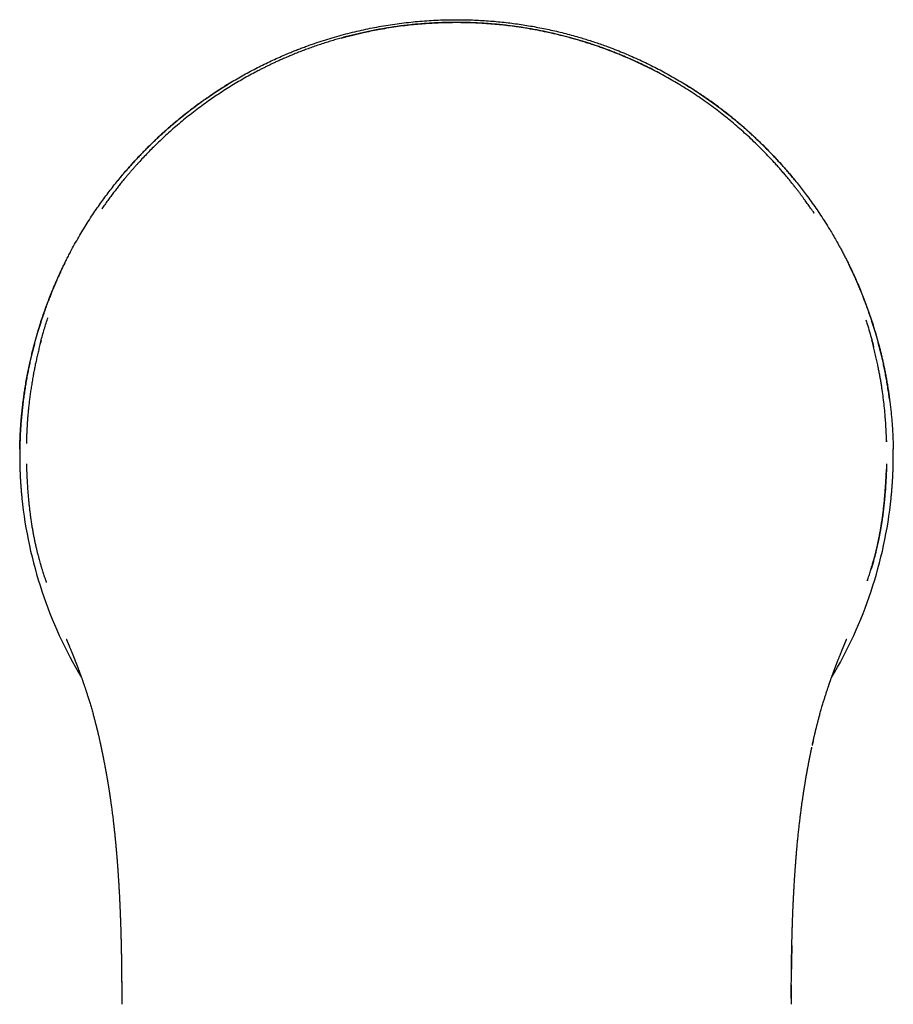
# Model space of a CAD drawing. Units: millimetres. Extents: x 8 to 765, y 12 to 540.
# Drawn here: x 371 to 421, y 244 to 300 of the extents above; entities that cross this region are included whole.
import ezdxf

# ---------------------------------------------------------------- set-up
doc = ezdxf.new("R2010")
doc.units = ezdxf.units.MM

msp = doc.modelspace()

# ---------------------------------------------------------------- linework, layer by layer
at = {"color": 7, "linetype": 'Continuous', "lineweight": 30}
for p, q in [((375.87, 288.927), (375.882, 288.944)), ((416.234, 288.772), (416.286, 288.694)), ((371.587, 275.601), (371.587, 275.609)), ((371.216, 275.305), (371.214, 275.296)), ((420.786, 275.296), (420.784, 275.305)), ((371.59, 274.464), (371.602, 274.093)), ((372.712, 267.748), (372.72, 267.724)), ((375.794, 258.535), (375.793, 258.541)), ((416.206, 258.535), (416.207, 258.538)), ((415.002, 244.872), (415, 244.159)), ((377, 244.458), (377, 244.159)), ((377, 244.159), (377.001, 244.162)), ((377, 244.16), (377, 244.159)), ((377, 244.159), (377, 243.769)), ((377, 244.126), (377, 244.121)), ((414.999, 244.161), (415, 244.159)), ((415, 244.159), (415, 243.769))]:
    msp.add_line(p, q, dxfattribs=at)
for start, end in [(185.8985, 210.8599), (329.1303, 354.1015)]:
    msp.add_arc((396, 275.042), 24.796, start, end, dxfattribs=at)
for points, knots in [([(371.214, 275.294), (371.216, 275.383), (371.219, 275.56), (371.228, 275.821), (371.239, 276.075), (371.252, 276.321), (371.267, 276.558), (371.283, 276.786), (371.301, 277.005), (371.32, 277.217), (371.341, 277.421), (371.362, 277.618), (371.384, 277.808), (371.406, 277.99), (371.424, 278.126), (371.436, 278.217), (371.443, 278.266), (371.449, 278.315), (371.456, 278.364), (371.464, 278.419), (371.485, 278.56), (371.523, 278.811), (371.582, 279.165), (371.651, 279.54), (371.724, 279.906), (371.797, 280.248), (371.871, 280.567), (371.925, 280.79), (371.96, 280.933), (371.977, 280.999), (371.994, 281.064), (372.01, 281.129), (372.027, 281.193), (372.044, 281.257), (372.092, 281.436), (372.174, 281.728), (372.293, 282.131), (372.417, 282.526), (372.547, 282.914), (372.681, 283.295), (372.819, 283.669), (372.962, 284.036), (373.116, 284.417), (373.284, 284.809), (373.465, 285.213), (373.609, 285.522), (373.715, 285.74), (373.778, 285.869), (373.842, 285.997), (373.907, 286.125), (373.971, 286.251), (374.036, 286.376), (374.154, 286.599), (374.327, 286.918), (374.559, 287.327), (374.798, 287.729), (375.042, 288.123), (375.29, 288.509), (375.544, 288.887), (375.795, 289.246), (376.043, 289.588), (376.287, 289.914), (376.533, 290.232), (376.782, 290.542), (377.032, 290.844), (377.3, 291.157), (377.586, 291.481), (377.895, 291.817), (378.207, 292.145), (378.524, 292.465), (378.798, 292.733), (379.027, 292.95), (379.21, 293.12), (379.394, 293.288), (379.578, 293.453), (379.764, 293.615), (379.951, 293.775), (380.198, 293.983), (380.508, 294.237), (380.884, 294.531), (381.264, 294.818), (381.648, 295.096), (382.036, 295.366), (382.42, 295.622), (382.8, 295.866), (383.175, 296.098), (383.553, 296.322), (383.934, 296.538), (384.317, 296.747), (384.703, 296.949), (385.091, 297.143), (385.48, 297.33), (385.872, 297.51), (386.22, 297.662), (386.525, 297.79), (386.784, 297.895), (387.043, 297.997), (387.303, 298.097), (387.564, 298.193), (387.904, 298.313), (388.324, 298.455), (388.826, 298.613), (389.331, 298.76), (389.838, 298.895), (390.345, 299.02), (390.85, 299.133), (391.354, 299.234), (391.859, 299.325), (392.369, 299.406), (392.884, 299.477), (393.403, 299.537), (393.922, 299.586), (394.441, 299.624), (394.961, 299.651), (395.481, 299.668), (395.827, 299.67), (396, 299.672)], [0, 0, 0, 0, 0.007316, 0.014426, 0.02133, 0.028029, 0.034522, 0.040699, 0.046678, 0.052459, 0.058042, 0.063426, 0.068613, 0.073601, 0.078391, 0.079759, 0.081109, 0.082443, 0.083759, 0.085167, 0.086957, 0.095309, 0.105883, 0.11622, 0.12632, 0.136182, 0.144664, 0.152963, 0.1548, 0.156629, 0.158448, 0.160258, 0.162058, 0.16385, 0.165632, 0.177107, 0.188435, 0.199614, 0.210645, 0.221529, 0.232265, 0.242853, 0.253293, 0.265355, 0.277215, 0.288871, 0.292751, 0.296607, 0.300441, 0.304252, 0.30804, 0.311805, 0.315546, 0.328219, 0.340764, 0.353181, 0.36547, 0.377632, 0.389667, 0.401574, 0.412379, 0.423076, 0.433668, 0.444154, 0.45442, 0.464476, 0.47646, 0.488353, 0.500156, 0.511869, 0.523492, 0.529977, 0.536433, 0.542861, 0.549262, 0.555634, 0.561979, 0.568296, 0.580624, 0.592886, 0.605084, 0.617217, 0.629287, 0.641293, 0.652556, 0.663764, 0.674918, 0.686017, 0.697063, 0.708056, 0.718996, 0.729884, 0.740721, 0.751507, 0.758542, 0.765556, 0.772548, 0.779519, 0.78647, 0.7934, 0.806559, 0.819686, 0.832781, 0.845847, 0.858883, 0.87166, 0.884411, 0.897138, 0.909841, 0.922781, 0.935698, 0.948595, 0.961472, 0.974332, 0.987174, 1, 1, 1, 1]), ([(396, 299.672), (396.151, 299.671), (396.452, 299.669), (396.904, 299.656), (397.356, 299.636), (397.809, 299.607), (398.261, 299.57), (398.704, 299.525), (399.138, 299.473), (399.564, 299.415), (399.988, 299.35), (400.412, 299.277), (400.835, 299.197), (401.256, 299.109), (401.677, 299.014), (402.096, 298.911), (402.514, 298.802), (402.901, 298.693), (403.256, 298.587), (403.581, 298.485), (403.905, 298.378), (404.227, 298.267), (404.588, 298.138), (404.987, 297.987), (405.423, 297.812), (405.858, 297.629), (406.291, 297.436), (406.722, 297.234), (407.143, 297.028), (407.553, 296.817), (407.952, 296.601), (408.349, 296.378), (408.743, 296.147), (409.135, 295.907), (409.523, 295.66), (409.908, 295.404), (410.29, 295.14), (410.668, 294.868), (411.054, 294.579), (411.449, 294.271), (411.835, 293.957), (412.098, 293.734), (412.243, 293.608), (412.289, 293.569), (412.334, 293.529), (412.379, 293.49), (412.424, 293.45), (412.567, 293.323), (412.806, 293.107), (413.137, 292.796), (413.465, 292.477), (413.789, 292.149), (414.108, 291.813), (414.401, 291.494), (414.668, 291.194), (414.91, 290.913), (415.148, 290.627), (415.385, 290.335), (415.619, 290.037), (415.867, 289.71), (416.128, 289.354), (416.4, 288.969), (416.667, 288.575), (416.928, 288.171), (417.162, 287.795), (417.368, 287.45), (417.55, 287.136), (417.688, 286.889), (417.786, 286.71), (417.844, 286.601), (417.903, 286.492), (417.961, 286.382), (418.018, 286.271), (418.075, 286.16), (418.172, 285.97), (418.307, 285.697), (418.478, 285.338), (418.645, 284.97), (418.809, 284.594), (418.969, 284.209), (419.125, 283.815), (419.278, 283.41), (419.427, 282.991), (419.572, 282.56), (419.695, 282.171), (419.798, 281.826), (419.88, 281.539), (419.933, 281.341), (419.962, 281.234), (419.969, 281.208), (419.976, 281.182), (419.983, 281.155), (419.989, 281.129), (419.996, 281.102), (420.003, 281.076), (420.026, 280.986), (420.066, 280.829), (420.121, 280.603), (420.175, 280.367), (420.23, 280.123), (420.283, 279.869), (420.335, 279.611), (420.384, 279.349), (420.431, 279.085), (420.477, 278.812), (420.52, 278.53), (420.561, 278.241), (420.6, 277.943), (420.637, 277.637), (420.67, 277.323), (420.7, 277), (420.726, 276.671), (420.748, 276.337), (420.765, 275.996), (420.779, 275.647), (420.784, 275.412), (420.786, 275.294)], [0, 0, 0, 0, 0.011162, 0.022336, 0.033524, 0.044725, 0.055942, 0.067174, 0.07778, 0.088401, 0.099038, 0.109692, 0.120363, 0.131053, 0.141761, 0.152488, 0.163236, 0.174004, 0.18248, 0.190969, 0.199472, 0.207989, 0.21652, 0.22824, 0.240022, 0.251868, 0.263779, 0.275755, 0.287797, 0.299212, 0.310687, 0.322223, 0.33382, 0.345478, 0.357199, 0.368983, 0.38083, 0.39274, 0.404716, 0.417964, 0.431291, 0.443086, 0.444635, 0.446185, 0.447736, 0.449289, 0.450842, 0.452397, 0.464071, 0.475845, 0.487718, 0.499691, 0.511764, 0.523938, 0.533574, 0.543273, 0.553034, 0.562859, 0.572817, 0.58295, 0.595246, 0.607691, 0.620285, 0.633029, 0.645923, 0.655473, 0.665105, 0.674817, 0.678106, 0.681404, 0.684711, 0.688028, 0.691353, 0.694688, 0.698032, 0.708484, 0.71912, 0.729941, 0.740946, 0.752136, 0.763511, 0.775072, 0.787133, 0.799389, 0.811841, 0.820166, 0.828576, 0.836048, 0.836786, 0.837524, 0.838262, 0.839002, 0.839742, 0.840482, 0.841223, 0.841965, 0.84803, 0.854336, 0.860884, 0.867674, 0.874706, 0.881981, 0.889061, 0.896357, 0.903868, 0.911594, 0.919536, 0.927693, 0.936066, 0.944654, 0.953458, 0.962478, 0.971546, 0.980823, 0.990307, 1, 1, 1, 1]), ([(396, 299.517), (395.86, 299.516), (395.582, 299.515), (395.169, 299.505), (394.763, 299.488), (394.363, 299.465), (393.97, 299.436), (393.584, 299.401), (393.205, 299.36), (392.828, 299.314), (392.452, 299.262), (392.078, 299.205), (391.713, 299.143), (391.355, 299.076), (391.005, 299.006), (390.664, 298.932), (390.33, 298.855), (390.005, 298.775), (389.688, 298.693), (389.378, 298.608), (389.077, 298.521), (388.767, 298.427), (388.449, 298.326), (388.125, 298.218), (387.812, 298.109), (387.516, 298.002), (387.238, 297.897), (386.977, 297.795), (386.725, 297.693), (386.482, 297.591), (386.247, 297.491), (386.022, 297.391), (385.811, 297.296), (385.614, 297.204), (385.431, 297.117), (385.253, 297.031), (385.079, 296.944), (384.906, 296.857), (384.666, 296.734), (384.361, 296.571), (383.991, 296.367), (383.623, 296.154), (383.255, 295.934), (382.881, 295.7), (382.501, 295.453), (382.116, 295.192), (381.733, 294.922), (381.352, 294.642), (380.974, 294.353), (380.607, 294.06), (380.251, 293.765), (379.909, 293.471), (379.576, 293.174), (379.253, 292.875), (378.951, 292.585), (378.669, 292.305), (378.406, 292.036), (378.151, 291.766), (377.941, 291.538), (377.775, 291.353), (377.65, 291.211), (377.527, 291.07), (377.406, 290.929), (377.285, 290.786), (377.155, 290.63), (377.014, 290.456), (376.859, 290.264), (376.701, 290.062), (376.538, 289.85), (376.372, 289.63), (376.204, 289.401), (376.036, 289.166), (375.925, 289.006), (375.87, 288.927)], [0, 0, 0, 0, 0.017668, 0.035066, 0.052192, 0.069048, 0.085631, 0.10194, 0.117976, 0.133738, 0.149956, 0.165873, 0.181489, 0.196805, 0.211819, 0.226533, 0.240946, 0.255058, 0.268869, 0.28238, 0.295589, 0.308498, 0.323325, 0.337734, 0.351724, 0.365296, 0.377485, 0.389317, 0.400789, 0.411903, 0.422659, 0.433056, 0.443095, 0.451982, 0.460568, 0.468853, 0.477012, 0.485201, 0.493421, 0.511137, 0.528992, 0.546987, 0.565122, 0.583397, 0.602931, 0.622623, 0.642471, 0.662477, 0.68264, 0.70296, 0.722257, 0.741437, 0.760363, 0.779035, 0.797452, 0.813645, 0.829636, 0.845426, 0.861013, 0.869098, 0.877127, 0.885101, 0.89302, 0.900887, 0.908921, 0.918953, 0.929414, 0.940303, 0.951623, 0.963372, 0.97533, 0.987703, 1, 1, 1, 1]), ([(389.448, 298.626), (389.539, 298.652), (389.682, 298.692), (389.877, 298.743), (390.032, 298.783), (390.186, 298.821), (390.341, 298.859), (390.497, 298.895), (390.652, 298.93), (390.898, 298.985), (391.237, 299.055), (391.694, 299.142), (392.181, 299.225), (392.697, 299.301), (393.196, 299.363), (393.678, 299.414), (394.141, 299.454), (394.605, 299.485), (395.07, 299.507), (395.535, 299.521), (395.845, 299.522), (396, 299.523)], [0, 0, 0, 0, 0.0431, 0.067153, 0.091204, 0.115252, 0.139297, 0.16334, 0.187379, 0.211417, 0.277505, 0.343574, 0.422204, 0.500809, 0.57939, 0.649532, 0.719658, 0.789766, 0.859859, 0.929937, 1, 1, 1, 1]), ([(396, 299.523), (396.162, 299.522), (396.487, 299.52), (396.973, 299.505), (397.459, 299.481), (397.945, 299.447), (398.429, 299.404), (398.913, 299.35), (399.412, 299.285), (399.926, 299.207), (400.453, 299.116), (400.979, 299.012), (401.502, 298.897), (401.95, 298.788), (402.323, 298.691), (402.622, 298.609), (402.921, 298.522), (403.22, 298.432), (403.517, 298.338), (403.87, 298.221), (404.279, 298.079), (404.741, 297.907), (405.212, 297.721), (405.691, 297.52), (406.177, 297.303), (406.66, 297.075), (407.076, 296.869), (407.329, 296.735), (407.425, 296.684)], [0, 0, 0, 0, 0.040871, 0.081746, 0.122627, 0.163513, 0.204405, 0.245303, 0.286208, 0.331213, 0.376226, 0.42125, 0.466285, 0.511332, 0.537416, 0.563542, 0.589711, 0.615922, 0.642175, 0.668471, 0.70988, 0.751394, 0.793015, 0.837727, 0.882562, 0.927521, 0.972605, 1, 1, 1, 1]), ([(416.287, 288.695), (416.278, 288.708), (416.252, 288.746), (416.206, 288.812), (416.151, 288.89), (416.09, 288.977), (416.024, 289.074), (415.948, 289.181), (415.868, 289.294), (415.784, 289.412), (415.694, 289.535), (415.599, 289.664), (415.496, 289.802), (415.384, 289.95), (415.261, 290.109), (415.132, 290.273), (414.997, 290.443), (414.854, 290.618), (414.704, 290.799), (414.547, 290.985), (414.382, 291.175), (414.21, 291.37), (413.976, 291.629), (413.68, 291.947), (413.326, 292.311), (412.973, 292.66), (412.621, 292.993), (412.265, 293.318), (411.904, 293.634), (411.539, 293.941), (411.169, 294.24), (410.783, 294.54), (410.381, 294.84), (409.961, 295.139), (409.538, 295.428), (409.111, 295.706), (408.693, 295.966), (408.285, 296.208), (407.888, 296.435), (407.487, 296.653), (407.085, 296.863), (406.68, 297.064), (406.272, 297.257), (405.906, 297.423), (405.581, 297.564), (405.298, 297.682), (405.014, 297.797), (404.73, 297.907), (404.445, 298.014), (404.16, 298.116), (403.872, 298.215), (403.598, 298.306), (403.333, 298.391), (403.078, 298.469), (402.813, 298.547), (402.538, 298.625), (402.255, 298.702), (401.962, 298.777), (401.668, 298.849), (401.375, 298.917), (401.081, 298.981), (400.78, 299.043), (400.471, 299.103), (400.153, 299.159), (399.828, 299.213), (399.495, 299.264), (399.154, 299.311), (398.804, 299.354), (398.447, 299.393), (398.082, 299.427), (397.717, 299.456), (397.351, 299.479), (396.986, 299.497), (396.613, 299.509), (396.284, 299.516), (396.079, 299.516), (396, 299.516)], [0, 0, 0, 0, 0.002078, 0.00602, 0.009996, 0.014042, 0.019276, 0.024791, 0.030606, 0.03672, 0.043133, 0.049845, 0.056857, 0.064915, 0.073334, 0.082116, 0.09126, 0.100765, 0.110631, 0.12086, 0.131449, 0.142401, 0.15356, 0.175399, 0.197123, 0.217538, 0.237851, 0.258063, 0.278174, 0.298183, 0.31809, 0.337896, 0.359565, 0.381111, 0.402535, 0.423835, 0.445026, 0.464208, 0.48331, 0.502333, 0.521275, 0.540139, 0.558922, 0.577625, 0.590438, 0.603212, 0.615948, 0.628647, 0.641307, 0.65393, 0.666514, 0.679253, 0.690026, 0.701161, 0.712659, 0.72452, 0.736744, 0.749331, 0.762282, 0.774472, 0.786967, 0.799768, 0.812874, 0.826286, 0.840003, 0.854027, 0.868357, 0.882994, 0.897937, 0.913187, 0.928743, 0.943689, 0.958908, 0.974397, 0.990156, 1, 1, 1, 1]), ([(383.254, 296.144), (383.248, 296.14), (383.209, 296.117), (383.14, 296.075), (383.049, 296.019), (382.961, 295.966), (382.879, 295.915), (382.806, 295.869), (382.741, 295.828), (382.685, 295.792), (382.637, 295.761), (382.598, 295.736), (382.565, 295.715), (382.534, 295.695), (382.498, 295.672), (382.455, 295.644), (382.402, 295.609), (382.346, 295.573), (382.289, 295.534), (382.23, 295.495), (382.166, 295.452), (382.097, 295.406), (381.995, 295.336), (381.859, 295.243), (381.688, 295.123), (381.513, 294.998), (381.331, 294.866), (381.144, 294.727), (380.95, 294.581), (380.752, 294.428), (380.55, 294.268), (380.344, 294.103), (380.136, 293.931), (379.925, 293.754), (379.711, 293.569), (379.509, 293.391), (379.318, 293.219), (379.141, 293.057), (378.966, 292.893), (378.796, 292.73), (378.615, 292.554), (378.425, 292.365), (378.228, 292.165), (378.039, 291.968), (377.857, 291.775), (377.683, 291.586), (377.518, 291.403), (377.362, 291.227), (377.215, 291.057), (377.085, 290.906), (376.972, 290.771), (376.875, 290.653), (376.807, 290.571), (376.772, 290.528), (376.768, 290.523)], [0, 0, 0, 0, 0.002654, 0.015448, 0.027327, 0.039504, 0.050543, 0.060441, 0.0692, 0.07682, 0.0833, 0.088643, 0.092902, 0.09657, 0.101392, 0.10739, 0.114562, 0.122909, 0.130292, 0.1384, 0.147233, 0.156791, 0.166815, 0.189827, 0.213718, 0.238488, 0.264138, 0.291157, 0.319087, 0.34793, 0.377683, 0.408348, 0.439353, 0.471236, 0.503998, 0.53764, 0.565186, 0.593294, 0.621444, 0.648908, 0.675681, 0.709696, 0.742526, 0.774172, 0.805553, 0.835676, 0.864541, 0.892147, 0.918494, 0.943584, 0.962414, 0.980468, 0.997745, 1, 1, 1, 1]), ([(415.189, 290.576), (415.159, 290.612), (415.099, 290.685), (414.997, 290.808), (414.879, 290.947), (414.746, 291.103), (414.605, 291.264), (414.456, 291.432), (414.299, 291.606), (414.134, 291.785), (413.972, 291.956), (413.816, 292.119), (413.666, 292.272), (413.511, 292.429), (413.349, 292.589), (413.182, 292.751), (413.009, 292.917), (412.831, 293.082), (412.637, 293.26), (412.429, 293.446), (412.209, 293.639), (411.992, 293.824), (411.779, 294.002), (411.562, 294.179), (411.342, 294.354), (411.119, 294.528), (410.902, 294.693), (410.69, 294.85), (410.485, 295), (410.286, 295.141), (410.094, 295.276), (409.938, 295.382), (409.821, 295.461), (409.742, 295.514), (409.671, 295.561), (409.609, 295.602), (409.558, 295.636), (409.517, 295.662), (409.486, 295.682), (409.46, 295.699), (409.438, 295.713), (409.411, 295.731), (409.375, 295.754), (409.327, 295.784), (409.27, 295.821), (409.204, 295.863), (409.128, 295.91), (409.065, 295.949), (409.028, 295.972), (409.019, 295.978)], [0, 0, 0, 0, 0.017092, 0.035098, 0.059115, 0.084307, 0.110674, 0.138218, 0.166937, 0.196833, 0.227904, 0.253403, 0.279643, 0.306623, 0.334345, 0.362808, 0.392011, 0.421915, 0.451597, 0.488056, 0.52356, 0.558111, 0.591709, 0.624353, 0.659659, 0.693778, 0.726708, 0.75845, 0.789004, 0.81837, 0.846547, 0.873537, 0.886176, 0.897586, 0.907767, 0.916718, 0.92444, 0.929644, 0.93409, 0.937776, 0.940716, 0.943716, 0.949208, 0.955996, 0.964092, 0.973498, 0.984212, 0.996234, 1, 1, 1, 1]), ([(373.779, 285.87), (373.775, 285.861), (373.743, 285.797), (373.685, 285.679), (373.608, 285.518), (373.536, 285.364), (373.475, 285.233), (373.424, 285.122), (373.384, 285.032), (373.346, 284.947), (373.311, 284.869), (373.282, 284.801), (373.257, 284.744), (373.237, 284.697), (373.22, 284.66), (373.207, 284.629), (373.195, 284.6), (373.18, 284.564), (373.16, 284.518), (373.135, 284.459), (373.107, 284.391), (373.074, 284.312), (373.038, 284.223), (372.998, 284.125), (372.954, 284.016), (372.908, 283.897), (372.858, 283.767), (372.804, 283.628), (372.749, 283.478), (372.691, 283.32), (372.631, 283.154), (372.568, 282.974), (372.503, 282.782), (372.434, 282.575), (372.365, 282.359), (372.295, 282.135), (372.224, 281.898), (372.151, 281.647), (372.077, 281.381), (372.004, 281.106), (371.932, 280.821), (371.861, 280.526), (371.793, 280.227), (371.728, 279.925), (371.667, 279.619), (371.608, 279.305), (371.552, 278.982), (371.498, 278.651), (371.448, 278.31), (371.402, 277.961), (371.36, 277.603), (371.322, 277.236), (371.289, 276.863), (371.262, 276.483), (371.24, 276.098), (371.224, 275.704), (371.218, 275.439), (371.215, 275.305)], [0, 0, 0, 0, 0.002556, 0.019474, 0.035592, 0.05091, 0.065427, 0.074805, 0.083815, 0.092392, 0.100076, 0.106779, 0.112502, 0.116999, 0.120625, 0.123571, 0.126165, 0.129243, 0.134036, 0.139803, 0.146541, 0.154252, 0.162936, 0.172593, 0.183222, 0.194823, 0.207397, 0.220944, 0.235463, 0.25087, 0.266922, 0.283603, 0.302678, 0.322515, 0.343114, 0.364473, 0.386594, 0.410888, 0.436037, 0.462043, 0.488905, 0.516624, 0.5452, 0.572928, 0.601418, 0.630671, 0.660686, 0.691464, 0.723006, 0.75531, 0.788376, 0.822203, 0.85679, 0.891498, 0.926936, 0.963104, 1, 1, 1, 1]), ([(420.585, 278.056), (420.585, 278.058), (420.572, 278.163), (420.54, 278.388), (420.49, 278.728), (420.432, 279.077), (420.372, 279.417), (420.308, 279.746), (420.242, 280.066), (420.174, 280.375), (420.104, 280.675), (420.032, 280.965), (419.959, 281.245), (419.886, 281.516), (419.812, 281.777), (419.739, 282.023), (419.668, 282.256), (419.598, 282.475), (419.529, 282.686), (419.461, 282.888), (419.398, 283.07), (419.341, 283.232), (419.289, 283.375), (419.239, 283.511), (419.191, 283.641), (419.144, 283.763), (419.1, 283.877), (419.058, 283.983), (419.019, 284.083), (418.981, 284.176), (418.946, 284.262), (418.914, 284.34), (418.886, 284.409), (418.86, 284.47), (418.839, 284.521), (418.821, 284.562), (418.808, 284.594), (418.795, 284.624), (418.782, 284.654), (418.766, 284.691), (418.747, 284.735), (418.725, 284.786), (418.7, 284.844), (418.671, 284.908), (418.64, 284.979), (418.606, 285.055), (418.57, 285.134), (418.523, 285.238), (418.462, 285.369), (418.387, 285.529), (418.306, 285.697), (418.241, 285.83), (418.203, 285.907), (418.193, 285.926)], [0, 0, 0, 0, 0.000738, 0.038785, 0.083029, 0.126132, 0.168095, 0.208918, 0.248601, 0.287146, 0.324552, 0.36082, 0.39595, 0.429942, 0.462795, 0.49451, 0.52337, 0.551219, 0.578055, 0.603879, 0.628691, 0.647704, 0.666078, 0.683751, 0.700464, 0.716188, 0.730922, 0.744666, 0.75742, 0.76972, 0.780933, 0.79106, 0.800101, 0.808056, 0.814924, 0.819946, 0.82417, 0.827662, 0.831482, 0.836147, 0.841967, 0.848951, 0.856375, 0.864777, 0.874157, 0.884249, 0.894709, 0.905535, 0.925562, 0.946732, 0.969045, 0.992503, 1, 1, 1, 1]), ([(372.388, 281.327), (372.417, 281.437), (372.479, 281.666), (372.577, 282.009), (372.681, 282.352), (372.759, 282.598), (372.803, 282.729), (372.81, 282.75)], [0, 0, 0, 0, 0.230385, 0.479418, 0.719461, 0.955002, 1, 1, 1, 1]), ([(419.23, 282.625), (419.256, 282.547), (419.329, 282.323), (419.44, 281.953), (419.563, 281.519), (419.637, 281.231), (419.673, 281.09)], [0, 0, 0, 0, 0.15427, 0.441128, 0.726728, 1, 1, 1, 1]), ([(372.424, 281.46), (372.409, 281.405), (372.368, 281.253), (372.305, 281.004), (372.235, 280.716), (372.17, 280.433), (372.11, 280.156), (372.054, 279.886), (372.003, 279.621), (371.952, 279.341), (371.902, 279.047), (371.854, 278.741), (371.811, 278.445), (371.773, 278.158), (371.74, 277.882), (371.711, 277.613), (371.685, 277.349), (371.662, 277.083), (371.642, 276.815), (371.626, 276.565), (371.613, 276.332), (371.604, 276.118), (371.595, 275.901), (371.59, 275.728), (371.588, 275.628), (371.587, 275.601)], [0, 0, 0, 0, 0.028853, 0.07988, 0.129894, 0.178772, 0.226513, 0.273117, 0.318584, 0.362915, 0.417032, 0.469352, 0.519876, 0.568603, 0.615535, 0.660683, 0.705316, 0.750281, 0.79558, 0.841212, 0.877299, 0.913589, 0.950031, 0.98666, 1, 1, 1, 1]), ([(420.41, 275.699), (420.409, 275.739), (420.406, 275.9), (420.394, 276.18), (420.376, 276.54), (420.352, 276.9), (420.32, 277.297), (420.278, 277.731), (420.222, 278.2), (420.169, 278.591), (420.121, 278.903), (420.083, 279.14), (420.041, 279.382), (419.995, 279.63), (419.946, 279.884), (419.889, 280.161), (419.824, 280.461), (419.749, 280.784), (419.668, 281.114), (419.609, 281.336), (419.58, 281.448)], [0, 0, 0, 0, 0.020307, 0.081773, 0.143623, 0.205751, 0.267882, 0.349239, 0.430592, 0.51194, 0.552612, 0.593602, 0.635737, 0.679061, 0.723574, 0.769275, 0.824665, 0.881706, 0.940399, 1, 1, 1, 1]), ([(420.408, 275.789), (420.409, 275.768), (420.41, 275.738), (420.411, 275.708), (420.411, 275.7)], [0, 0, 0, 0, 0.698302, 1, 1, 1, 1]), ([(371.214, 275.296), (371.213, 275.222), (371.211, 275.076), (371.21, 274.851), (371.212, 274.624), (371.216, 274.394), (371.222, 274.162), (371.231, 273.927), (371.242, 273.691), (371.256, 273.453), (371.272, 273.214), (371.29, 272.974), (371.311, 272.734), (371.327, 272.574), (371.335, 272.494)], [0, 0, 0, 0, 0.08326, 0.166536, 0.249828, 0.333136, 0.416457, 0.499791, 0.583135, 0.66649, 0.749853, 0.833228, 0.916616, 1, 1, 1, 1]), ([(420.665, 272.494), (420.673, 272.574), (420.689, 272.734), (420.71, 272.974), (420.728, 273.214), (420.744, 273.453), (420.758, 273.69), (420.769, 273.927), (420.778, 274.161), (420.784, 274.394), (420.788, 274.624), (420.79, 274.851), (420.789, 275.076), (420.787, 275.222), (420.786, 275.296)], [0, 0, 0, 0, 0.083377, 0.166749, 0.250114, 0.333472, 0.416822, 0.500165, 0.5835, 0.666825, 0.750137, 0.83344, 0.916732, 1, 1, 1, 1]), ([(371.6, 274.165), (371.602, 274.099), (371.608, 273.923), (371.621, 273.639), (371.639, 273.318), (371.66, 273.006), (371.684, 272.708), (371.709, 272.425), (371.736, 272.157), (371.765, 271.896), (371.796, 271.644), (371.829, 271.391), (371.866, 271.138), (371.906, 270.886), (371.948, 270.645), (371.99, 270.414), (372.033, 270.195), (372.077, 269.985), (372.121, 269.787), (372.165, 269.598), (372.208, 269.419), (372.252, 269.249), (372.293, 269.091), (372.334, 268.944), (372.37, 268.816), (372.402, 268.707), (372.429, 268.614), (372.456, 268.528), (372.48, 268.448), (372.51, 268.354), (372.544, 268.246), (372.583, 268.125), (372.617, 268.024), (372.646, 267.938), (372.666, 267.882), (372.679, 267.844), (372.687, 267.821), (372.696, 267.795), (372.706, 267.765), (372.714, 267.741), (372.719, 267.727), (372.72, 267.724)], [0, 0, 0, 0, 0.030292, 0.080681, 0.129709, 0.177374, 0.223674, 0.266074, 0.307255, 0.347211, 0.385938, 0.423433, 0.463817, 0.502652, 0.539928, 0.575639, 0.609775, 0.64233, 0.673295, 0.702664, 0.730922, 0.757512, 0.782432, 0.805677, 0.827246, 0.843015, 0.857748, 0.871445, 0.884106, 0.895813, 0.91664, 0.935866, 0.953491, 0.965662, 0.976934, 0.980492, 0.984043, 0.988112, 0.992869, 0.998382, 1, 1, 1, 1]), ([(419.311, 267.812), (419.322, 267.843), (419.364, 267.963), (419.433, 268.173), (419.519, 268.444), (419.585, 268.662), (419.634, 268.831), (419.668, 268.951), (419.704, 269.081), (419.741, 269.22), (419.779, 269.368), (419.818, 269.525), (419.857, 269.692), (419.899, 269.877), (419.943, 270.08), (419.989, 270.304), (420.033, 270.54), (420.077, 270.788), (420.12, 271.046), (420.16, 271.315), (420.198, 271.593), (420.234, 271.882), (420.267, 272.183), (420.298, 272.495), (420.325, 272.819), (420.35, 273.153), (420.37, 273.473), (420.385, 273.776), (420.395, 273.996), (420.399, 274.122), (420.4, 274.153)], [0, 0, 0, 0, 0.015041, 0.05831, 0.101979, 0.146048, 0.164027, 0.183428, 0.204258, 0.226515, 0.250196, 0.275298, 0.301819, 0.329752, 0.363325, 0.39872, 0.43593, 0.474943, 0.515752, 0.557569, 0.6011, 0.646336, 0.69327, 0.74189, 0.792192, 0.84419, 0.897856, 0.941133, 0.985567, 1, 1, 1, 1]), ([(420.41, 274.462), (420.409, 274.436), (420.407, 274.379), (420.405, 274.289), (420.401, 274.189), (420.398, 274.078), (420.393, 273.956), (420.387, 273.828), (420.381, 273.692), (420.374, 273.55), (420.365, 273.398), (420.355, 273.237), (420.344, 273.07), (420.331, 272.899), (420.317, 272.723), (420.305, 272.574), (420.293, 272.452), (420.285, 272.361), (420.276, 272.268), (420.266, 272.172), (420.25, 272.03), (420.229, 271.844), (420.202, 271.62), (420.172, 271.403), (420.141, 271.185), (420.107, 270.966), (420.07, 270.746), (420.033, 270.537), (419.995, 270.337), (419.957, 270.147), (419.919, 269.966), (419.882, 269.796), (419.85, 269.659), (419.825, 269.555), (419.807, 269.48), (419.789, 269.408), (419.772, 269.338), (419.753, 269.266), (419.733, 269.187), (419.695, 269.046), (419.639, 268.845), (419.577, 268.629), (419.536, 268.499), (419.521, 268.453)], [0, 0, 0, 0, 0.01303, 0.027812, 0.044335, 0.062573, 0.082483, 0.104046, 0.125909, 0.149293, 0.174231, 0.200726, 0.22877, 0.256334, 0.285241, 0.315498, 0.330233, 0.345271, 0.360613, 0.376258, 0.392803, 0.431034, 0.468094, 0.503978, 0.538683, 0.576684, 0.61315, 0.648073, 0.681448, 0.713268, 0.743526, 0.772217, 0.799336, 0.812377, 0.82502, 0.837262, 0.849105, 0.860547, 0.8736, 0.88935, 0.932741, 0.976231, 1, 1, 1, 1]), ([(419.337, 267.886), (419.334, 267.878), (419.326, 267.853), (419.317, 267.828), (419.311, 267.812)], [0, 0, 0, 0, 0.339828, 1, 1, 1, 1]), ([(373.855, 264.499), (373.855, 264.499), (373.855, 264.499), (373.856, 264.498), (373.857, 264.494), (373.86, 264.488), (373.863, 264.48), (373.866, 264.472), (373.87, 264.463), (373.875, 264.453), (373.88, 264.441), (373.885, 264.43), (373.888, 264.421), (373.892, 264.412), (373.896, 264.403), (373.901, 264.392), (373.905, 264.382), (373.909, 264.372), (373.913, 264.362), (373.917, 264.353), (373.921, 264.344), (373.925, 264.335), (373.93, 264.323), (373.935, 264.31), (373.941, 264.298), (373.946, 264.286), (373.951, 264.273), (373.958, 264.257), (373.967, 264.236), (373.976, 264.214), (373.985, 264.194), (373.994, 264.172), (374.004, 264.148), (374.014, 264.124), (374.027, 264.091), (374.045, 264.048), (374.068, 263.993), (374.092, 263.936), (374.117, 263.875), (374.137, 263.826), (374.151, 263.792), (374.157, 263.777), (374.162, 263.763), (374.167, 263.751), (374.172, 263.739), (374.178, 263.724), (374.185, 263.707), (374.193, 263.687), (374.201, 263.669), (374.207, 263.653), (374.213, 263.638), (374.22, 263.621), (374.227, 263.604), (374.234, 263.586), (374.241, 263.569), (374.248, 263.552), (374.255, 263.533), (374.263, 263.514), (374.27, 263.495), (374.278, 263.477), (374.286, 263.456), (374.294, 263.435), (374.302, 263.415), (374.31, 263.397), (374.317, 263.377), (374.324, 263.359), (374.331, 263.343), (374.336, 263.33), (374.341, 263.318), (374.346, 263.304), (374.354, 263.284), (374.363, 263.262), (374.371, 263.24), (374.38, 263.219), (374.389, 263.196), (374.398, 263.173), (374.405, 263.153), (374.411, 263.138), (374.417, 263.123), (374.424, 263.106), (374.431, 263.087), (374.439, 263.066), (374.446, 263.047), (374.453, 263.029), (374.459, 263.013), (374.466, 262.995), (374.474, 262.975), (374.482, 262.954), (374.49, 262.933), (374.498, 262.912), (374.507, 262.889), (374.517, 262.864), (374.527, 262.837), (374.536, 262.812), (374.545, 262.787), (374.555, 262.761), (374.565, 262.734), (374.575, 262.708), (374.587, 262.677), (374.601, 262.638), (374.619, 262.59), (374.638, 262.539), (374.657, 262.487), (374.677, 262.432), (374.697, 262.375), (374.718, 262.318), (374.739, 262.26), (374.758, 262.205), (374.776, 262.153), (374.792, 262.108), (374.807, 262.067), (374.82, 262.03), (374.833, 261.992), (374.846, 261.953), (374.861, 261.909), (374.878, 261.859), (374.897, 261.804), (374.918, 261.742), (374.94, 261.675), (374.964, 261.603), (374.99, 261.524), (375.018, 261.438), (375.048, 261.345), (375.08, 261.245), (375.114, 261.138), (375.149, 261.023), (375.186, 260.902), (375.223, 260.778), (375.261, 260.649), (375.299, 260.519), (375.336, 260.389), (375.37, 260.265), (375.402, 260.15), (375.431, 260.042), (375.457, 259.943), (375.481, 259.854), (375.501, 259.774), (375.52, 259.702), (375.536, 259.638), (375.55, 259.584), (375.561, 259.537), (375.572, 259.494), (375.584, 259.446), (375.597, 259.395), (375.608, 259.35), (375.616, 259.316), (375.621, 259.296), (375.625, 259.279), (375.629, 259.262), (375.634, 259.243), (375.639, 259.218), (375.648, 259.184), (375.658, 259.138), (375.671, 259.083), (375.685, 259.022), (375.7, 258.959), (375.714, 258.898), (375.727, 258.84), (375.74, 258.785), (375.751, 258.731), (375.762, 258.683), (375.77, 258.649), (375.775, 258.625), (375.778, 258.609), (375.782, 258.59), (375.787, 258.567), (375.791, 258.55), (375.793, 258.541)], [0, 0, 0, 0, 0.002226, 0.013646, 0.025312, 0.037242, 0.046814, 0.056044, 0.064215, 0.072816, 0.081663, 0.090277, 0.094671, 0.099346, 0.104686, 0.110511, 0.11605, 0.120588, 0.124751, 0.128996, 0.132738, 0.136428, 0.141197, 0.146582, 0.151562, 0.155637, 0.159465, 0.165503, 0.172839, 0.180489, 0.186179, 0.192129, 0.200261, 0.206776, 0.212557, 0.22682, 0.24067, 0.253242, 0.267432, 0.281725, 0.285244, 0.288646, 0.291287, 0.293519, 0.29596, 0.298657, 0.302366, 0.306605, 0.310332, 0.313177, 0.31593, 0.319106, 0.322515, 0.326029, 0.329222, 0.332132, 0.335646, 0.339597, 0.342737, 0.345711, 0.34971, 0.353699, 0.356912, 0.360372, 0.363533, 0.366951, 0.369782, 0.37188, 0.373612, 0.376021, 0.379169, 0.383718, 0.387298, 0.390387, 0.394257, 0.398792, 0.401538, 0.404009, 0.406265, 0.408933, 0.412181, 0.415513, 0.418943, 0.421472, 0.423888, 0.426699, 0.429902, 0.433266, 0.43672, 0.439691, 0.443138, 0.44729, 0.451513, 0.455295, 0.458837, 0.462781, 0.467151, 0.471155, 0.474417, 0.480963, 0.488398, 0.495762, 0.503334, 0.511267, 0.519429, 0.527584, 0.535731, 0.543829, 0.550959, 0.557126, 0.562697, 0.567862, 0.572619, 0.577981, 0.58386, 0.590496, 0.597895, 0.606062, 0.614834, 0.624359, 0.634643, 0.645694, 0.657772, 0.670672, 0.684405, 0.698988, 0.714437, 0.730417, 0.745812, 0.762916, 0.779082, 0.794291, 0.808525, 0.821765, 0.833995, 0.844584, 0.854244, 0.862961, 0.870724, 0.877522, 0.882278, 0.887496, 0.893178, 0.899329, 0.905892, 0.909055, 0.91149, 0.913205, 0.914992, 0.917339, 0.920248, 0.923721, 0.929537, 0.936305, 0.94343, 0.950863, 0.958605, 0.964909, 0.971408, 0.978044, 0.983772, 0.988208, 0.990226, 0.991875, 0.993984, 0.996756, 1, 1, 1, 1]), ([(416.207, 258.54), (416.208, 258.545), (416.211, 258.561), (416.216, 258.585), (416.222, 258.609), (416.227, 258.631), (416.232, 258.656), (416.239, 258.686), (416.247, 258.723), (416.26, 258.782), (416.277, 258.86), (416.297, 258.945), (416.314, 259.018), (416.328, 259.078), (416.341, 259.134), (416.352, 259.184), (416.362, 259.222), (416.368, 259.251), (416.373, 259.271), (416.378, 259.29), (416.383, 259.311), (416.39, 259.339), (416.398, 259.371), (416.406, 259.405), (416.416, 259.448), (416.429, 259.498), (416.443, 259.554), (416.457, 259.61), (416.472, 259.67), (416.49, 259.739), (416.509, 259.815), (416.531, 259.898), (416.556, 259.991), (416.583, 260.094), (416.613, 260.205), (416.646, 260.325), (416.682, 260.452), (416.72, 260.585), (416.758, 260.715), (416.795, 260.838), (416.829, 260.952), (416.863, 261.061), (416.895, 261.164), (416.925, 261.261), (416.956, 261.358), (416.987, 261.454), (417.017, 261.548), (417.046, 261.634), (417.072, 261.712), (417.094, 261.778), (417.113, 261.834), (417.129, 261.879), (417.143, 261.921), (417.156, 261.958), (417.168, 261.994), (417.181, 262.032), (417.196, 262.073), (417.211, 262.119), (417.23, 262.17), (417.25, 262.228), (417.272, 262.29), (417.295, 262.354), (417.318, 262.418), (417.339, 262.476), (417.358, 262.527), (417.375, 262.573), (417.391, 262.618), (417.407, 262.66), (417.421, 262.697), (417.433, 262.73), (417.445, 262.762), (417.456, 262.792), (417.468, 262.821), (417.479, 262.851), (417.49, 262.881), (417.5, 262.906), (417.508, 262.928), (417.516, 262.95), (417.525, 262.974), (417.534, 262.997), (417.542, 263.018), (417.55, 263.037), (417.558, 263.059), (417.568, 263.083), (417.577, 263.107), (417.586, 263.13), (417.594, 263.152), (417.604, 263.176), (417.613, 263.2), (417.621, 263.221), (417.628, 263.239), (417.641, 263.271), (417.658, 263.314), (417.68, 263.37), (417.702, 263.425), (417.724, 263.481), (417.745, 263.534), (417.766, 263.585), (417.785, 263.634), (417.806, 263.685), (417.826, 263.733), (417.846, 263.783), (417.865, 263.831), (417.881, 263.869), (417.893, 263.897), (417.901, 263.917), (417.909, 263.937), (417.917, 263.957), (417.924, 263.973), (417.931, 263.991), (417.939, 264.009), (417.945, 264.025), (417.95, 264.037), (417.955, 264.049), (417.96, 264.061), (417.966, 264.075), (417.972, 264.089), (417.977, 264.101), (417.981, 264.112), (417.985, 264.122), (417.989, 264.131), (417.994, 264.143), (417.999, 264.155), (418.004, 264.167), (418.009, 264.178), (418.013, 264.188), (418.017, 264.198), (418.021, 264.207), (418.025, 264.217), (418.031, 264.231), (418.037, 264.246), (418.044, 264.261), (418.049, 264.274), (418.055, 264.287), (418.061, 264.301), (418.067, 264.316), (418.073, 264.33), (418.078, 264.342), (418.082, 264.352), (418.086, 264.362), (418.091, 264.372), (418.095, 264.382), (418.1, 264.393), (418.104, 264.403), (418.108, 264.413), (418.112, 264.421), (418.116, 264.432), (418.122, 264.445), (418.128, 264.459), (418.133, 264.471), (418.137, 264.481), (418.141, 264.49), (418.143, 264.495), (418.145, 264.498), (418.145, 264.499), (418.145, 264.499), (418.145, 264.499)], [0, 0, 0, 0, 0.001951, 0.005541, 0.008301, 0.010462, 0.013295, 0.016869, 0.021178, 0.026137, 0.037697, 0.048647, 0.056102, 0.063255, 0.070073, 0.075977, 0.080766, 0.083784, 0.086104, 0.087899, 0.090365, 0.093735, 0.097842, 0.101873, 0.10572, 0.113186, 0.119856, 0.125971, 0.133271, 0.141531, 0.150739, 0.160881, 0.171946, 0.184671, 0.198399, 0.21311, 0.228787, 0.245412, 0.262967, 0.277401, 0.29198, 0.30585, 0.318996, 0.331431, 0.343168, 0.356343, 0.368542, 0.379777, 0.39006, 0.3994, 0.406083, 0.412192, 0.417731, 0.422702, 0.427331, 0.432519, 0.438189, 0.444342, 0.451349, 0.459507, 0.468493, 0.477621, 0.486762, 0.49572, 0.502561, 0.509167, 0.515805, 0.522258, 0.527831, 0.532315, 0.5374, 0.541938, 0.54608, 0.550724, 0.555784, 0.559494, 0.562546, 0.56592, 0.569887, 0.573719, 0.576935, 0.57968, 0.583003, 0.587248, 0.5914, 0.594744, 0.598028, 0.602468, 0.606543, 0.609942, 0.612646, 0.615624, 0.626229, 0.634476, 0.644683, 0.655222, 0.664483, 0.673716, 0.683521, 0.692356, 0.703571, 0.712286, 0.722879, 0.733626, 0.737472, 0.741528, 0.747113, 0.751397, 0.754804, 0.758755, 0.764253, 0.767864, 0.770673, 0.773386, 0.77649, 0.780325, 0.784084, 0.787529, 0.790291, 0.792801, 0.795463, 0.798489, 0.80224, 0.806066, 0.809205, 0.812198, 0.814958, 0.817789, 0.820924, 0.824805, 0.830724, 0.835821, 0.84026, 0.844731, 0.849637, 0.85573, 0.861794, 0.866392, 0.870722, 0.875168, 0.87953, 0.884346, 0.889861, 0.895606, 0.900851, 0.905445, 0.909782, 0.920809, 0.932052, 0.942475, 0.95413, 0.966256, 0.978105, 0.98904, 0.99976, 1, 1, 1, 1]), ([(375.794, 258.535), (375.796, 258.529), (375.799, 258.514), (375.804, 258.487), (375.811, 258.455), (375.819, 258.42), (375.826, 258.387), (375.835, 258.342), (375.847, 258.288), (375.861, 258.223), (375.874, 258.159), (375.885, 258.105), (375.894, 258.061), (375.901, 258.026), (375.909, 257.987), (375.918, 257.944), (375.926, 257.903), (375.933, 257.866), (375.94, 257.835), (375.945, 257.807), (375.951, 257.777), (375.958, 257.743), (375.966, 257.704), (375.974, 257.661), (375.984, 257.613), (375.995, 257.554), (376.008, 257.487), (376.022, 257.413), (376.036, 257.338), (376.051, 257.261), (376.065, 257.183), (376.081, 257.101), (376.093, 257.032), (376.103, 256.979), (376.109, 256.947), (376.113, 256.92), (376.118, 256.894), (376.123, 256.864), (376.13, 256.826), (376.138, 256.781), (376.147, 256.729), (376.157, 256.673), (376.165, 256.623), (376.172, 256.583), (376.177, 256.555), (376.181, 256.532), (376.185, 256.512), (376.188, 256.493), (376.191, 256.472), (376.196, 256.447), (376.201, 256.416), (376.206, 256.383), (376.212, 256.348), (376.221, 256.292), (376.234, 256.217), (376.249, 256.124), (376.262, 256.038), (376.274, 255.961), (376.285, 255.894), (376.294, 255.834), (376.302, 255.78), (376.309, 255.735), (376.315, 255.7), (376.319, 255.672), (376.323, 255.648), (376.327, 255.619), (376.332, 255.584), (376.338, 255.544), (376.345, 255.498), (376.352, 255.446), (376.361, 255.388), (376.37, 255.322), (376.38, 255.249), (376.391, 255.174), (376.401, 255.098), (376.412, 255.023), (376.426, 254.915), (376.445, 254.775), (376.467, 254.604), (376.488, 254.438), (376.503, 254.308), (376.514, 254.215), (376.521, 254.161), (376.526, 254.115), (376.53, 254.081), (376.533, 254.057), (376.535, 254.04), (376.537, 254.023), (376.539, 254.001), (376.543, 253.971), (376.547, 253.932), (376.552, 253.887), (376.558, 253.839), (376.565, 253.772), (376.575, 253.685), (376.587, 253.57), (376.601, 253.443), (376.615, 253.305), (376.627, 253.188), (376.636, 253.093), (376.643, 253.02), (376.65, 252.948), (376.657, 252.877), (376.663, 252.807), (376.669, 252.741), (376.674, 252.685), (376.678, 252.641), (376.681, 252.607), (376.684, 252.578), (376.686, 252.552), (376.689, 252.526), (376.691, 252.496), (376.695, 252.457), (376.699, 252.403), (376.705, 252.335), (376.712, 252.258), (376.718, 252.181), (376.724, 252.108), (376.73, 252.038), (376.736, 251.96), (376.743, 251.874), (376.75, 251.785), (376.755, 251.71), (376.76, 251.649), (376.763, 251.6), (376.767, 251.556), (376.77, 251.513), (376.773, 251.468), (376.777, 251.416), (376.781, 251.358), (376.786, 251.291), (376.791, 251.218), (376.796, 251.137), (376.802, 251.05), (376.808, 250.956), (376.813, 250.873), (376.818, 250.805), (376.821, 250.756), (376.823, 250.714), (376.825, 250.68), (376.827, 250.653), (376.829, 250.624), (376.831, 250.588), (376.834, 250.538), (376.837, 250.48), (376.841, 250.416), (376.848, 250.288), (376.859, 250.097), (376.868, 249.916), (376.873, 249.809), (376.875, 249.777), (376.876, 249.752), (376.877, 249.732), (376.878, 249.714), (376.879, 249.693), (376.88, 249.663), (376.882, 249.626), (376.884, 249.58), (376.887, 249.528), (376.891, 249.443), (376.896, 249.329), (376.901, 249.212), (376.905, 249.12), (376.908, 249.054), (376.91, 248.988), (376.913, 248.925), (376.915, 248.868), (376.917, 248.821), (376.918, 248.784), (376.919, 248.756), (376.92, 248.731), (376.921, 248.701), (376.923, 248.66), (376.925, 248.609), (376.927, 248.554), (376.929, 248.497), (376.931, 248.441), (376.934, 248.343), (376.939, 248.204), (376.943, 248.063), (376.946, 247.965), (376.948, 247.912), (376.949, 247.866), (376.95, 247.833), (376.951, 247.808), (376.951, 247.787), (376.952, 247.762), (376.953, 247.731), (376.954, 247.69), (376.955, 247.639), (376.957, 247.58), (376.958, 247.52), (376.96, 247.462), (376.961, 247.406), (376.963, 247.353), (376.964, 247.285), (376.966, 247.204), (376.968, 247.113), (376.97, 247.031), (376.971, 246.958), (376.973, 246.892), (376.974, 246.836), (376.975, 246.788), (376.976, 246.743), (376.977, 246.695), (376.978, 246.641), (376.979, 246.577), (376.98, 246.506), (376.982, 246.417), (376.983, 246.31), (376.985, 246.185), (376.987, 246.052), (376.989, 245.9), (376.991, 245.735), (376.993, 245.563), (376.994, 245.399), (376.996, 245.261), (376.996, 245.147), (376.997, 245.057), (376.998, 244.973), (376.998, 244.896), (376.998, 244.83), (376.999, 244.773), (376.999, 244.726), (376.999, 244.692), (376.999, 244.669), (376.999, 244.655), (376.999, 244.641), (376.999, 244.623), (376.999, 244.601), (376.999, 244.585), (376.999, 244.577)], [0, 0, 0, 0, 0.001398, 0.003566, 0.006218, 0.009115, 0.011739, 0.014083, 0.019487, 0.024518, 0.029393, 0.034462, 0.036951, 0.039709, 0.042751, 0.046129, 0.049521, 0.052375, 0.054751, 0.056839, 0.058877, 0.061724, 0.064716, 0.067975, 0.071691, 0.075771, 0.081666, 0.087166, 0.093046, 0.098905, 0.104859, 0.111146, 0.117787, 0.120785, 0.123264, 0.125225, 0.127006, 0.129283, 0.132063, 0.135723, 0.139701, 0.143997, 0.148534, 0.150994, 0.153124, 0.154924, 0.156395, 0.157621, 0.159213, 0.161159, 0.163537, 0.166203, 0.168838, 0.171431, 0.178897, 0.18599, 0.192709, 0.19832, 0.203401, 0.207946, 0.211954, 0.215425, 0.218249, 0.219898, 0.221625, 0.223786, 0.226383, 0.229414, 0.23288, 0.23678, 0.241115, 0.246123, 0.251607, 0.257335, 0.26299, 0.26857, 0.274075, 0.287138, 0.299761, 0.311943, 0.323682, 0.328355, 0.332342, 0.335644, 0.33826, 0.339835, 0.340986, 0.341964, 0.343516, 0.345739, 0.348608, 0.352015, 0.355555, 0.359192, 0.366614, 0.374408, 0.38417, 0.39428, 0.40419, 0.409495, 0.414728, 0.41989, 0.424981, 0.43, 0.434892, 0.439267, 0.441933, 0.44432, 0.446428, 0.448257, 0.449873, 0.45196, 0.454695, 0.45808, 0.463556, 0.469183, 0.474588, 0.479771, 0.484734, 0.489474, 0.496475, 0.50282, 0.508417, 0.512296, 0.515712, 0.518778, 0.521665, 0.524767, 0.528358, 0.532487, 0.537155, 0.542336, 0.547984, 0.554099, 0.560679, 0.567726, 0.57157, 0.575034, 0.57796, 0.580348, 0.582198, 0.583631, 0.586313, 0.58977, 0.594002, 0.598591, 0.603153, 0.62082, 0.638304, 0.640934, 0.643144, 0.644917, 0.646253, 0.647181, 0.648664, 0.650705, 0.653303, 0.656459, 0.660172, 0.664242, 0.673998, 0.683967, 0.688487, 0.69305, 0.697655, 0.702201, 0.70614, 0.709388, 0.711945, 0.713812, 0.71515, 0.717135, 0.720001, 0.723699, 0.727596, 0.731496, 0.7354, 0.739307, 0.751644, 0.764179, 0.768272, 0.771998, 0.775109, 0.777606, 0.778861, 0.7802, 0.781935, 0.784068, 0.786598, 0.790401, 0.794639, 0.798756, 0.802724, 0.806543, 0.810212, 0.813731, 0.820582, 0.826784, 0.832389, 0.837443, 0.841947, 0.8459, 0.848961, 0.851849, 0.855025, 0.858785, 0.863129, 0.868057, 0.873447, 0.881384, 0.889931, 0.899087, 0.908837, 0.921158, 0.932924, 0.944135, 0.954791, 0.961205, 0.9674, 0.973227, 0.978448, 0.983059, 0.986812, 0.990033, 0.992722, 0.993805, 0.994769, 0.995615, 0.996684, 0.998405, 1, 1, 1, 1]), ([(415.005, 245.286), (415.005, 245.304), (415.005, 245.38), (415.007, 245.588), (415.01, 245.803), (415.012, 245.985), (415.013, 246.056), (415.014, 246.12), (415.015, 246.173), (415.015, 246.214), (415.016, 246.247), (415.016, 246.273), (415.017, 246.296), (415.017, 246.319), (415.017, 246.345), (415.018, 246.377), (415.018, 246.413), (415.019, 246.456), (415.02, 246.507), (415.021, 246.565), (415.022, 246.627), (415.023, 246.693), (415.025, 246.766), (415.026, 246.849), (415.028, 246.942), (415.03, 247.026), (415.032, 247.098), (415.033, 247.153), (415.034, 247.207), (415.035, 247.25), (415.036, 247.283), (415.036, 247.306), (415.037, 247.323), (415.037, 247.341), (415.038, 247.367), (415.039, 247.405), (415.04, 247.453), (415.042, 247.535), (415.045, 247.645), (415.049, 247.776), (415.052, 247.901), (415.055, 247.997), (415.057, 248.066), (415.058, 248.109), (415.06, 248.153), (415.061, 248.196), (415.062, 248.234), (415.063, 248.267), (415.064, 248.291), (415.065, 248.31), (415.066, 248.331), (415.067, 248.359), (415.068, 248.4), (415.07, 248.451), (415.072, 248.512), (415.074, 248.578), (415.08, 248.731), (415.085, 248.881), (415.091, 249.03), (415.094, 249.091), (415.096, 249.148), (415.098, 249.197), (415.1, 249.235), (415.101, 249.263), (415.102, 249.282), (415.103, 249.3), (415.104, 249.32), (415.105, 249.348), (415.107, 249.384), (415.109, 249.427), (415.111, 249.473), (415.113, 249.519), (415.115, 249.566), (415.12, 249.67), (415.125, 249.778), (415.131, 249.889), (415.134, 249.946), (415.137, 250.003), (415.139, 250.059), (415.142, 250.111), (415.145, 250.156), (415.146, 250.19), (415.148, 250.216), (415.149, 250.238), (415.151, 250.264), (415.152, 250.297), (415.155, 250.335), (415.157, 250.379), (415.161, 250.453), (415.167, 250.553), (415.174, 250.665), (415.18, 250.76), (415.185, 250.84), (415.189, 250.912), (415.193, 250.974), (415.196, 251.021), (415.198, 251.054), (415.2, 251.077), (415.202, 251.101), (415.203, 251.13), (415.206, 251.165), (415.208, 251.204), (415.211, 251.244), (415.215, 251.302), (415.22, 251.377), (415.227, 251.473), (415.234, 251.568), (415.241, 251.665), (415.249, 251.761), (415.255, 251.846), (415.261, 251.916), (415.265, 251.967), (415.268, 252.009), (415.271, 252.042), (415.273, 252.068), (415.274, 252.087), (415.275, 252.102), (415.277, 252.116), (415.278, 252.131), (415.279, 252.147), (415.281, 252.174), (415.285, 252.215), (415.29, 252.273), (415.295, 252.34), (415.302, 252.416), (415.309, 252.502), (415.318, 252.596), (415.327, 252.7), (415.337, 252.812), (415.349, 252.934), (415.361, 253.063), (415.375, 253.201), (415.389, 253.346), (415.405, 253.499), (415.427, 253.701), (415.454, 253.944), (415.486, 254.223), (415.519, 254.489), (415.551, 254.744), (415.583, 254.987), (415.615, 255.217), (415.646, 255.434), (415.676, 255.642), (415.703, 255.817), (415.725, 255.961), (415.744, 256.077), (415.761, 256.187), (415.778, 256.289), (415.794, 256.383), (415.808, 256.468), (415.821, 256.546), (415.831, 256.605), (415.839, 256.649), (415.844, 256.678), (415.849, 256.706), (415.853, 256.732), (415.858, 256.758), (415.863, 256.787), (415.869, 256.823), (415.877, 256.864), (415.885, 256.908), (415.893, 256.954), (415.901, 257.001), (415.909, 257.046), (415.917, 257.086), (415.923, 257.121), (415.929, 257.154), (415.936, 257.189), (415.945, 257.237), (415.955, 257.295), (415.968, 257.362), (415.98, 257.427), (415.992, 257.488), (416.003, 257.545), (416.014, 257.599), (416.023, 257.648), (416.033, 257.696), (416.043, 257.746), (416.053, 257.801), (416.065, 257.859), (416.077, 257.919), (416.089, 257.978), (416.101, 258.036), (416.113, 258.093), (416.124, 258.148), (416.135, 258.202), (416.145, 258.25), (416.154, 258.294), (416.163, 258.334), (416.169, 258.361), (416.172, 258.375)], [0, 0, 0, 0, 0.003995, 0.016533, 0.045182, 0.050887, 0.056165, 0.06081, 0.064821, 0.067574, 0.069922, 0.071864, 0.073401, 0.074897, 0.076832, 0.079229, 0.08186, 0.08458, 0.08867, 0.092947, 0.097409, 0.102099, 0.107421, 0.113479, 0.120272, 0.1278, 0.13178, 0.135939, 0.140034, 0.143413, 0.14554, 0.147201, 0.148398, 0.149246, 0.151244, 0.154013, 0.157553, 0.161857, 0.172001, 0.18158, 0.190599, 0.199478, 0.202639, 0.205819, 0.209016, 0.212232, 0.215187, 0.217537, 0.219341, 0.220598, 0.221701, 0.223887, 0.226856, 0.230607, 0.23514, 0.240188, 0.245231, 0.26874, 0.27339, 0.278022, 0.282293, 0.285899, 0.288837, 0.290679, 0.29211, 0.29318, 0.294595, 0.296577, 0.299301, 0.30261, 0.306033, 0.309458, 0.312886, 0.316317, 0.33256, 0.336747, 0.340956, 0.345186, 0.349437, 0.353385, 0.356711, 0.359413, 0.360958, 0.362461, 0.364407, 0.366805, 0.369655, 0.372957, 0.376553, 0.386151, 0.395269, 0.40149, 0.407465, 0.412977, 0.417642, 0.421455, 0.423406, 0.425023, 0.426677, 0.428823, 0.431463, 0.43445, 0.437505, 0.440619, 0.44734, 0.454404, 0.462057, 0.468865, 0.47609, 0.483732, 0.488137, 0.491927, 0.495094, 0.497639, 0.499594, 0.500901, 0.501901, 0.502968, 0.504104, 0.505307, 0.506584, 0.510251, 0.514616, 0.519679, 0.525441, 0.5319, 0.539057, 0.54691, 0.555461, 0.564708, 0.574651, 0.585093, 0.596206, 0.607988, 0.620409, 0.642829, 0.664451, 0.685277, 0.705309, 0.724552, 0.742686, 0.760061, 0.776681, 0.792545, 0.802247, 0.811644, 0.820601, 0.828899, 0.836535, 0.843508, 0.849818, 0.855465, 0.858004, 0.860394, 0.86267, 0.864866, 0.86667, 0.869038, 0.871972, 0.875418, 0.878931, 0.882811, 0.886646, 0.890437, 0.893835, 0.89655, 0.89895, 0.901854, 0.90528, 0.910619, 0.916164, 0.921682, 0.926659, 0.931297, 0.935788, 0.939887, 0.943524, 0.947645, 0.952192, 0.957089, 0.962153, 0.96689, 0.971891, 0.976568, 0.981034, 0.985535, 0.990068, 0.993033, 0.996544, 1, 1, 1, 1]), ([(416.193, 258.475), (416.194, 258.478), (416.198, 258.497), (416.202, 258.517), (416.206, 258.535)], [0, 0, 0, 0, 0.162853, 1, 1, 1, 1]), ([(416.24, 258.692), (416.24, 258.691), (416.229, 258.642), (416.218, 258.59), (416.207, 258.54)], [0, 0, 0, 0, 0.01703, 1, 1, 1, 1]), ([(376.967, 247.213), (376.971, 247.046), (376.978, 246.703), (376.985, 246.308), (376.987, 246.081), (376.988, 246.029)], [0, 0, 0, 0, 0.423717, 0.868868, 1, 1, 1, 1]), ([(415.03, 247.109), (415.03, 247.105), (415.024, 246.86), (415.017, 246.412), (415.011, 245.969), (415.009, 245.766)], [0, 0, 0, 0, 0.009819, 0.547003, 1, 1, 1, 1]), ([(376.987, 246.083), (376.988, 246.005), (376.992, 245.742), (376.996, 245.292), (376.999, 244.73), (377, 244.352), (377, 244.162)], [0, 0, 0, 0, 0.122272, 0.409773, 0.702349, 1, 1, 1, 1]), ([(415, 244.161), (415, 244.37), (415.001, 244.784), (415.005, 245.398), (415.008, 245.808), (415.012, 246.012), (415.012, 246.015)], [0, 0, 0, 0, 0.337805, 0.669293, 0.994464, 1, 1, 1, 1]), ([(415.001, 244.657), (415.001, 244.662), (415.001, 244.712), (415.001, 244.761), (415.002, 244.804)], [0, 0, 0, 0, 0.118907, 1, 1, 1, 1]), ([(415, 244.124), (415, 244.128), (415, 244.136), (415, 244.154), (415, 244.169), (415, 244.177)], [0, 0, 0, 0, 0.288301, 0.601937, 1, 1, 1, 1])]:
    msp.add_open_spline(points, degree=3, knots=knots, dxfattribs=at)

doc.saveas('drawing.dxf')
